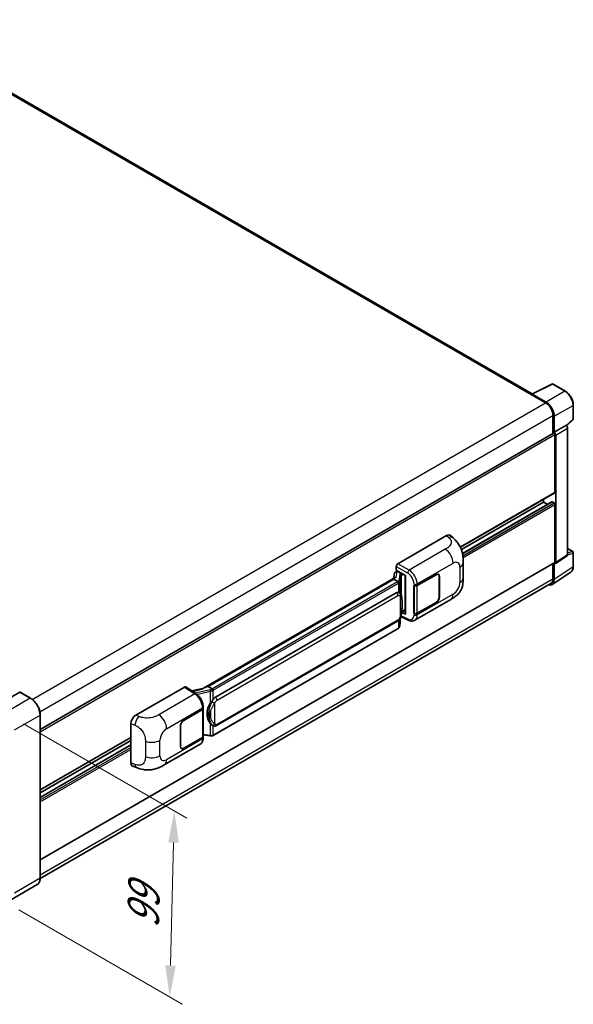
# Model space of a CAD drawing. Units: millimetres. Extents: x 0 to 11996, y 0 to 1546.
# Drawn here: x 881 to 1056, y 182 to 494 of the extents above; entities that cross this region are included whole.
import ezdxf

# ---------------------------------------------------------------- set-up
doc = ezdxf.new("R2010")
doc.units = ezdxf.units.MM
doc.header["$LTSCALE"] = 4
doc.layers.get('Defpoints').update_dxf_attribs({"lineweight": 25})
for name, color, linetype, lineweight in [('Dimension (ISO)', 7, 'Continuous', 18), ('Visible (ISO)', 7, 'Continuous', 35), ('Visible Narrow (ISO)', 7, 'Continuous', 25)]:
    doc.layers.add(name, color=color, linetype=linetype, lineweight=lineweight)
doc.styles.add('Note Text (TK)', font='txt')
doc.dimstyles.new('Default - Method 1b (TK)', dxfattribs={"dimscale": 4, "dimtxt": 2.5, "dimasz": 2.5, "dimexe": 1, "dimexo": 1.5, "dimgap": 1, "dimtad": 1, "dimtoh": 1, "dimrnd": 1e-08, "dimdsep": 46, "dimtxsty": 'Note Text (TK)', "dimcen": 0.09, "dimdle": 5, "dimclrd": 100, "dimclre": 100, "dimclrt": 7, "dimadec": 1, "dimazin": 1, "dimtfac": 1, "dimtmove": 0, "dimatfit": 3, "dimfxl": 1, "dimtolj": 1, "dimlwd": -1, "dimlwe": -1, "dimarcsym": 0})

# ---------------------------------------------------------------- blocks, each defined once
blk = doc.blocks.new('*D26')
at = {"layer": 'Defpoints', "color": 0}
for p in [(876.19, 274.49), (874.73, 215.55), (928.47, 184.53)]:
    blk.add_point(p, dxfattribs=at)
at = {"layer": 'Dimension (ISO)', "color": 100}
for p, q in [((882.1, 271.07), (933.87, 241.18)), ((929.68, 233.46), (928.72, 194.52)), ((880.65, 212.14), (932.42, 182.25))]:
    blk.add_line(p, q, dxfattribs=at)
for points in [[(928.01, 233.5), (931.35, 233.42), (929.93, 243.46)], [(927.05, 194.57), (930.39, 194.48), (928.47, 184.53)]]:
    blk.add_solid(points, dxfattribs=at)
at = {"layer": 'Dimension (ISO)', "color": 7, "insert": (919.96, 204.32), "char_height": 10, "attachment_point": 4, "rotation": 88.5861, "style": 'Note Text (TK)'}
blk.add_mtext('\\A1;{\\Q28.586;\\W0.828;\\H0.816x; \\fＭＳ Ｐゴシック|b0|i0;\\H10.0000;99}', dxfattribs=at)

msp = doc.modelspace()

# ---------------------------------------------------------------- linework, layer by layer
at = {"layer": 'Visible (ISO)'}
for p, q in [((1043.2871, 375.5266), (838.0347, 494.0291)), ((1043.1462, 375.4562), (1049.5459, 378.6524)), ((1053.8315, 376.3665), (1049.8902, 378.642)), ((1042.9359, 375.3604), (1047.5643, 372.6882)), ((1043.0645, 375.2864), (1043.0645, 375.2862)), ((1047.6944, 372.91), (1043.3215, 375.4347)), ((1056.3261, 367.643), (1056.3261, 372.0458)), ((1049.8785, 368.68), (1049.8785, 363.0133)), ((1050.2641, 363.4099), (1050.2641, 368.4591)), ((1050.2641, 363.4099), (1053.9864, 365.5589)), ((1053.9867, 365.5587), (1053.9864, 365.5589)), ((1054.1307, 365.4519), (1056.2095, 367.3761)), ((887.4257, 269.2211), (1050.0823, 363.131)), ((1050.2645, 363.4097), (1050.2641, 363.4099)), ((1050.5213, 344.4078), (1050.5213, 362.6676)), ((1050.7784, 322.1393), (1050.7784, 362.5195)), ((1054.5007, 324.5994), (1054.5007, 364.6685)), ((1020.5456, 326.9783), (1050.446, 344.2413)), ((1020.8559, 326.2412), (1046.9215, 341.2902)), ((1021.2055, 325.0027), (1049.5379, 341.3604)), ((1046.9215, 341.2902), (1046.9215, 342.2064)), ((1048.1689, 340.57), (1046.9215, 341.2902)), ((1050.2641, 340.9933), (1049.647, 341.3496)), ((1050.5213, 322.2881), (1050.5213, 340.548)), ((1000.7664, 321.7683), (1016.176, 330.6651)), ((1017.4164, 330.6874), (1018.2614, 329.9219)), ((1050.6404, 321.8142), (1054.3626, 324.2743)), ((1054.5007, 326.5452), (1056.1443, 325.5962)), ((1056.3261, 320.8786), (1056.3261, 325.2813)), ((887.4257, 228.0019), (1050.446, 322.1217)), ((1021.4471, 317.2758), (1021.4471, 322.1894)), ((1049.8785, 321.794), (1049.8785, 317.018)), ((1050.2641, 316.7935), (1050.2641, 321.8428)), ((1050.2641, 321.8428), (1050.2645, 321.8426)), ((999.6492, 318.7581), (999.3481, 317.0701)), ((1000.0844, 319.2155), (1000.4726, 319.3051)), ((1000.2524, 319.6902), (1000.2524, 320.8782)), ((1000.2524, 319.6902), (1003.1796, 318.0002)), ((1000.4268, 319.2946), (1000.6822, 319.442)), ((1000.7718, 319.2478), (1001.8003, 318.654)), ((1003.0731, 318.0616), (1003.0731, 305.8993)), ((1006.8695, 314.9002), (1012.8518, 318.3541)), ((1006.8992, 314.858), (1012.8518, 318.2947)), ((1013.5427, 318.3631), (1013.3156, 318.4943)), ((1049.5739, 315.1681), (1055.5418, 319.1123)), ((1049.2006, 315.5198), (887.4242, 222.1181)), ((999.9028, 317.3903), (939.1334, 282.305)), ((999.4862, 316.8725), (940.5932, 282.8706)), ((999.4862, 316.8725), (999.4789, 316.9062)), ((1000.7629, 316.1354), (999.4862, 316.8725)), ((1003.1796, 318.0002), (1003.1796, 305.7581)), ((1005.8407, 314.9001), (1005.8593, 314.8901)), ((1005.8407, 305.9928), (1005.8407, 314.9001)), ((1013.8289, 317.7306), (1013.8289, 311.1986)), ((1013.8803, 317.7603), (1013.8803, 311.2283)), ((942.9459, 279.4933), (1000.219, 312.5599)), ((1001.0791, 312.5874), (1001.0654, 312.5954)), ((1005.8707, 314.858), (1005.895, 314.872)), ((1005.8707, 306.0695), (1005.8707, 314.858)), ((1006.0954, 303.859), (1017.5037, 310.4456)), ((1012.8518, 309.4469), (1006.8695, 305.993)), ((1012.8518, 309.5062), (1006.8992, 306.0695)), ((1003.1796, 305.7581), (1001.9607, 306.3669)), ((1001.9717, 306.454), (1001.9867, 306.4678)), ((1001.9795, 306.4612), (1003.0731, 307.0926)), ((1005.9247, 306.0413), (1005.8407, 305.9928)), ((1005.8593, 305.9828), (1005.8407, 305.9928)), ((943.3095, 270.5204), (1000.5826, 303.587)), ((1001.3337, 302.0302), (1001.6009, 304.945)), ((1001.6535, 305.0742), (1003.9757, 303.9144)), ((1000.8365, 301.1992), (942.1778, 267.3326)), ((880.9442, 281.0922), (872.8446, 276.4159)), ((884.3778, 279.1713), (881.0351, 281.1012)), ((917.7322, 273.8285), (933.1419, 282.7253)), ((933.5178, 282.7537), (936.8375, 280.5597)), ((939.2201, 282.3552), (935.4188, 281.4972)), ((940.513, 282.8622), (940.5932, 282.8706)), ((940.5932, 282.8706), (941.8699, 282.1335)), ((932.8844, 272.1849), (938.8667, 275.6388)), ((932.8844, 272.1255), (938.837, 275.5622)), ((939.05, 275.8169), (939.05, 267.0707)), ((939.0797, 275.9357), (939.0797, 276.3929)), ((887.4257, 222.2302), (887.4257, 273.8921)), ((916.171, 258.6648), (916.171, 271.1565)), ((931.8559, 263.8715), (931.8559, 270.4035)), ((931.9073, 263.9012), (931.9073, 270.4332)), ((942.0858, 270.5289), (942.0721, 270.5368)), ((887.4257, 250.1215), (916.171, 266.7176)), ((887.4257, 249.2053), (916.171, 265.8014)), ((938.837, 266.7738), (932.8844, 263.3371)), ((938.8667, 266.7315), (932.8844, 263.2777)), ((939.05, 267.5712), (941.2485, 267.2525)), ((939.0797, 266.5712), (939.0797, 267.0284)), ((887.4257, 247.7649), (916.171, 264.361)), ((926.7263, 258.0352), (938.1346, 264.6218)), ((932.1935, 263.2686), (931.9664, 263.3997)), ((916.7394, 257.6252), (917.9468, 257.1958)), ((886.4687, 220.1584), (878.3691, 215.4821))]:
    msp.add_line(p, q, dxfattribs=at)
for centre, start, end in [((1049.7084, 378.3271), 60, 116.538708), ((1055.9625, 367.643), 312.789481, 0), ((1055.9625, 325.2813), 0, 60)]:
    msp.add_arc(centre, 0.3636, start, end, dxfattribs=at)
for centre, major_axis, ratio, start_param, end_param in [((1042.9359, 374.4697), (0.5455, 0.9448), 0.57735027, 0.53865784, 0.78539816), ((1043.3218, 375.1374), (-0.182, 0.3153), 0.5766475, 5.49839613, 7.06797448), ((1047.5643, 370.0161), (1.6364, -2.8343), 0.57735027, 0.78539816, 2.35619449), ((1047.6913, 369.9409), (1.8182, -3.1492), 0.5780539, 0.78600715, 2.3555855), ((1053.9861, 364.9649), (-0.3636, 0.6298), 0.5780539, 3.9275998, 5.49717816), ((1050.2641, 362.816), (-0.1818, 0.3149), 0.57735027, 3.92699082, 6.28318531), ((1050.2638, 362.8159), (0.3636, -0.6298), 0.5780539, 0.78600715, 2.3555855), ((1050.2641, 344.5562), (0.1818, -0.3149), 0.57735027, 0, 0.78539816), ((1049.647, 341.1715), (-0.1091, 0.189), 0.57735027, 5.49778714, 6.28318531), ((1050.2641, 340.6964), (-0.1818, 0.3149), 0.57735027, 3.92699082, 5.49778714), ((1016.1656, 328.8766), (1.1344, 1.8972), 0.57333637, 6.16912861, 7.08294563), ((1053.9861, 324.8972), (0.3641, -0.6306), 0.5766475, 0.03486413, 0.78478918), ((1000.767, 321.1745), (-0.3636, -0.6298), 0.5780539, 3.9275998, 5.49717816), ((1050.2638, 322.4371), (0.3641, -0.6306), 0.5766475, 5.49839613, 7.06797448), ((1050.2641, 322.4366), (0.1818, -0.3149), 0.57735027, 0, 0.78539816), ((1000.4246, 318.9633), (-0.7175, -0.5179), 0.60953579, 5.67908615, 5.72119938), ((1000.3473, 318.5298), (-0.5509, 0.5238), 0.8492429, 5.1814121, 6.75220843), ((1000.6963, 318.6104), (-0.2683, 0.6809), 0.65380937, 5.5951678, 6.18580465), ((1001.7626, 318.3353), (0.1341, -0.3405), 0.65380937, 0.88277882, 2.45357514), ((1012.8518, 317.1665), (0.7273, 1.2597), 0.57735027, 5.49778714, 7.06858347), ((1012.8518, 317.1665), (0.6909, 1.1967), 0.57735027, 5.49778714, 7.06858347), ((1003.0544, 317.5303), (-3.5769, -0.617), 0.21633748, 5.59704541, 6.29236196), ((1006.3553, 315.1972), (0.7273, 0), 0.57735027, 3.9618974, 5.49778714), ((1047.6913, 318.2826), (1.8204, -3.153), 0.5766475, 5.75645056, 7.06797448), ((1047.5643, 318.3541), (1.6364, -2.8343), 0.57735027, 0, 0.78539816), ((1000.219, 308.0915), (0.5565, 4.5997), 0.40142867, 6.20843387, 6.57591032), ((1006.385, 315.1549), (-0.7273, 0), 0.57735027, 0.78539816, 2.35619449), ((1012.8518, 310.6345), (0.7273, 1.2597), 0.57735027, 3.92699082, 5.49778714), ((1012.8518, 310.6345), (-0.6909, -1.1967), 0.57735027, 0.78539816, 2.35619449), ((1001.7626, 306.7559), (0.2166, -0.2942), 0.48800029, 0.05438476, 0.7310134), ((1003.4367, 305.9066), (0.3636, 0.0106), 0.55686057, 3.12531633, 3.9107145), ((1006.3553, 306.2899), (-0.7273, 0), 0.57735027, 0.82030475, 2.35619449), ((1006.385, 306.3664), (0.7273, 0), 0.57735027, 3.92699082, 5.49778714), ((880.9442, 280.9437), (0.0909, 0.1575), 0.57735027, 0, 0.78539816), ((933.1412, 282.1308), (0.3641, 0.6306), 0.5766475, 6.24832118, 7.06797448), ((937.4364, 279.6457), (3.4997, 3.1094), 0.24152145, 0.32505614, 1.02037269), ((943.8825, 274.4841), (0.3329, 4.4628), 0.80430597, 0.8807959, 2.44577737), ((942.9459, 275.0248), (0.5565, 4.5997), 0.40142867, 0.29272501, 0.66020146), ((938.3227, 275.8592), (0.7273, 0), 0.57735027, 5.49778714, 6.15636264), ((938.3524, 275.9357), (0.7273, 0), 0.57735027, 5.49778714, 6.28318531), ((917.7426, 272.0521), (-1.1277, -1.8841), 0.58101844, 3.94848943, 5.51262657), ((932.8844, 270.9973), (-0.7273, -1.2597), 0.57735027, 3.92699082, 5.49778714), ((932.8844, 270.9973), (0.6909, 1.1967), 0.57735027, 0.78539816, 2.35619449), ((938.3227, 267.0707), (0.7273, 0), 0.57735027, 5.49778714, 6.28318531), ((938.3524, 267.0284), (0.7273, 0), 0.57735027, 5.49778714, 6.56987888), ((932.8844, 264.4653), (-0.7273, -1.2597), 0.57735027, 5.49778714, 7.06858347), ((932.8844, 264.4653), (-0.6909, -1.1967), 0.57735027, 5.49778714, 7.06858347), ((917.7426, 259.5841), (-1.1344, -1.8972), 0.57333637, 5.51880849, 6.397242)]:
    msp.add_ellipse(centre, major_axis=major_axis, ratio=ratio, start_param=start_param, end_param=end_param, dxfattribs=at)
for points, knots in [([(1056.3261, 372.0458), (1056.3261, 372.2021), (1056.3155, 372.3627), (1056.274, 372.6892), (1056.2432, 372.8551), (1056.1623, 373.1891), (1056.1124, 373.3571), (1055.9947, 373.6919), (1055.9269, 373.8587), (1055.7752, 374.1874), (1055.6913, 374.3493), (1055.5091, 374.6649), (1055.4108, 374.8186), (1055.202, 375.1143), (1055.0914, 375.2564), (1054.8603, 375.5257), (1054.7398, 375.653), (1054.491, 375.89), (1054.3627, 375.9997), (1054.1007, 376.1988), (1053.967, 376.2883), (1053.8315, 376.3665)], [-0.78478918, -0.78478918, -0.78478918, -0.78478918, -0.62783134, -0.62783134, -0.47087351, -0.47087351, -0.31391567, -0.31391567, -0.15695784, -0.15695784, 0, 0, 0.15695784, 0.15695784, 0.31391567, 0.31391567, 0.47087351, 0.47087351, 0.62783134, 0.62783134, 0.78478918, 0.78478918, 0.78478918, 0.78478918]), ([(1018.2614, 329.9219), (1018.4972, 329.7082), (1018.7895, 329.4469), (1019.3051, 328.8932), (1019.5421, 328.6018), (1020.0622, 327.8761), (1020.3442, 327.412), (1020.6968, 326.655), (1020.8004, 326.4016), (1021.0065, 325.813), (1021.1016, 325.4718), (1021.2619, 324.7553), (1021.3222, 324.3761), (1021.4361, 323.3811), (1021.4471, 322.7368), (1021.4471, 322.1894)], [0, 0, 0, 0, 0.18362486, 0.18362486, 0.36333296, 0.36333296, 0.60386192, 0.60386192, 0.71569796, 0.71569796, 0.86115341, 0.86115341, 1.02941414, 1.02941414, 1.30785701, 1.30785701, 1.30785701, 1.30785701]), ([(1055.5418, 319.1123), (1055.6469, 319.1818), (1055.7431, 319.2651), (1055.9133, 319.4539), (1055.9875, 319.5594), (1056.1132, 319.7873), (1056.1649, 319.9096), (1056.2465, 320.1673), (1056.2766, 320.3026), (1056.3164, 320.5836), (1056.3261, 320.7292), (1056.3261, 320.8786)], [0.03486413, 0.03486413, 0.03486413, 0.03486413, 0.184849139, 0.184849139, 0.334834148, 0.334834148, 0.484819157, 0.484819157, 0.634804167, 0.634804167, 0.784789176, 0.784789176, 0.784789176, 0.784789176]), ([(1001.0122, 315.6815), (1001.0123, 315.6822), (1001.0124, 315.6829), (1001.0164, 315.7237), (1001.0137, 315.7666), (1000.9949, 315.8551), (1000.9784, 315.8999), (1000.9335, 315.9837), (1000.9057, 316.0219), (1000.8422, 316.0867), (1000.8073, 316.1127), (1000.771, 316.1311)], [-0.0778087689, -0.0778087689, -0.0778087689, -0.0778087689, -0.0774791395, -0.0774791395, -0.0585788033, -0.0585788033, -0.0389062325, -0.0389062325, -0.0193765361, -0.0193765361, 0, 0, 0, 0]), ([(1021.4471, 317.2758), (1021.4471, 316.7468), (1021.4378, 316.1576), (1021.3276, 315.247), (1021.2689, 314.9019), (1021.1327, 314.3584), (1021.075, 314.1628), (1020.9319, 313.7668), (1020.8444, 313.5638), (1020.6128, 313.1221), (1020.4567, 312.8835), (1020.1382, 312.4749), (1019.9751, 312.2954), (1019.5509, 311.8732), (1019.2854, 311.6475), (1018.5334, 311.0622), (1017.9985, 310.7313), (1017.5037, 310.4456)], [0, 0, 0, 0, 0.26907114, 0.26907114, 0.43224894, 0.43224894, 0.52213259, 0.52213259, 0.61371232, 0.61371232, 0.72841245, 0.72841245, 0.83295305, 0.83295305, 0.995563, 0.995563, 1.28301074, 1.28301074, 1.28301074, 1.28301074]), ([(1001.4409, 312.2972), (1001.4217, 312.3175), (1001.4017, 312.3378), (1001.3599, 312.3782), (1001.3381, 312.3982), (1001.2925, 312.4379), (1001.2686, 312.4575), (1001.2187, 312.4961), (1001.1926, 312.5151), (1001.1379, 312.5521), (1001.1092, 312.5701), (1001.0791, 312.5874)], [-0.1703054541, -0.1703054541, -0.1703054541, -0.1703054541, -0.1584465752, -0.1584465752, -0.1465876964, -0.1465876964, -0.1347288175, -0.1347288175, -0.1228699387, -0.1228699387, -0.1110110598, -0.1110110598, -0.1110110598, -0.1110110598]), ([(1002.0615, 309.9803), (1002.0592, 310.1342), (1002.0554, 310.2856), (1002.0404, 310.5866), (1002.0293, 310.7361), (1001.9933, 311.0364), (1001.9685, 311.1872), (1001.8928, 311.4957), (1001.8421, 311.6535), (1001.6902, 311.9753), (1001.588, 312.1413), (1001.4409, 312.2972)], [-0.42564821, -0.42564821, -0.42564821, -0.42564821, -0.340518568, -0.340518568, -0.255388926, -0.255388926, -0.170259284, -0.170259284, -0.085129642, -0.085129642, 0, 0, 0, 0]), ([(1002.0615, 308.0752), (1002.0632, 308.2144), (1002.0645, 308.3517), (1002.0664, 308.6216), (1002.0671, 308.7542), (1002.0677, 309.0143), (1002.0677, 309.1417), (1002.0671, 309.3912), (1002.0664, 309.5132), (1002.0645, 309.7513), (1002.0631, 309.8675), (1002.0615, 309.9803)], [-0.318622721, -0.318622721, -0.318622721, -0.318622721, -0.254898176, -0.254898176, -0.191173632, -0.191173632, -0.127449088, -0.127449088, -0.063724544, -0.063724544, 0, 0, 0, 0]), ([(1001.5747, 304.8855), (1001.6817, 305.1226), (1001.7553, 305.3547), (1001.8711, 305.8089), (1001.9122, 306.03), (1001.9756, 306.4628), (1001.9978, 306.675), (1002.0306, 307.0911), (1002.0412, 307.2949), (1002.0555, 307.6929), (1002.0593, 307.8869), (1002.0615, 308.0752)], [-0.425024641, -0.425024641, -0.425024641, -0.425024641, -0.340019712, -0.340019712, -0.255014784, -0.255014784, -0.170009856, -0.170009856, -0.085004928, -0.085004928, 0, 0, 0, 0]), ([(1000.5826, 303.587), (1000.708, 303.6594), (1000.8125, 303.7471), (1000.9875, 303.9211), (1001.0602, 304.0096), (1001.1914, 304.1864), (1001.2489, 304.274), (1001.3539, 304.4475), (1001.4018, 304.5339), (1001.491, 304.7061), (1001.5322, 304.7918), (1001.572, 304.8796), (1001.5734, 304.8826), (1001.5747, 304.8855)], [-0.170496085, -0.170496085, -0.170496085, -0.170496085, -0.1375677, -0.1375677, -0.103468483, -0.103468483, -0.069369266, -0.069369266, -0.035270049, -0.035270049, -0.001170832, -0.001170832, 0, 0, 0, 0]), ([(1006.0954, 303.859), (1005.9673, 303.7851), (1005.83, 303.7275), (1005.547, 303.6471), (1005.4014, 303.6241), (1005.1096, 303.6095), (1004.9634, 303.6179), (1004.6741, 303.6612), (1004.5311, 303.6962), (1004.2497, 303.7889), (1004.1113, 303.8467), (1003.9757, 303.9144)], [0.785398163, 0.785398163, 0.785398163, 0.785398163, 0.935496479, 0.935496479, 1.085594795, 1.085594795, 1.23569311, 1.23569311, 1.385791426, 1.385791426, 1.535889742, 1.535889742, 1.535889742, 1.535889742]), ([(1000.8365, 301.1992), (1000.8455, 301.2044), (1000.8543, 301.2097), (1000.872, 301.2204), (1000.8807, 301.2258), (1000.898, 301.2369), (1000.9066, 301.2426), (1000.9236, 301.254), (1000.9321, 301.2599), (1000.9488, 301.2717), (1000.9571, 301.2778), (1000.9653, 301.2839)], [1.570796327, 1.570796327, 1.570796327, 1.570796327, 1.596526194, 1.596526194, 1.622256061, 1.622256061, 1.647985928, 1.647985928, 1.673715795, 1.673715795, 1.699445662, 1.699445662, 1.699445662, 1.699445662]), ([(1001.0122, 301.43), (1001.0123, 301.4294), (1001.0124, 301.4288), (1001.0164, 301.3942), (1001.0137, 301.3637), (1000.9963, 301.3156), (1000.983, 301.2972), (1000.9653, 301.2839)], [-0.0003297628, -0.0003297628, -0.0003297628, -0.0003297628, 0, 0, 0.0189079865, 0.0189079865, 0.0357441925, 0.0357441925, 0.0357441925, 0.0357441925]), ([(1000.9791, 301.2962), (1001.0179, 301.3372), (1001.0542, 301.3801), (1001.1215, 301.4692), (1001.1523, 301.5156), (1001.2078, 301.6113), (1001.2325, 301.6608), (1001.2746, 301.7625), (1001.2921, 301.8147), (1001.3192, 301.9211), (1001.3286, 301.9754), (1001.3337, 302.0302)], [-1.489339836, -1.489339836, -1.489339836, -1.489339836, -1.362514136, -1.362514136, -1.235688435, -1.235688435, -1.108862734, -1.108862734, -0.982037034, -0.982037034, -0.855211333, -0.855211333, -0.855211333, -0.855211333]), ([(942.1418, 281.6927), (942.1417, 281.6933), (942.1416, 281.6939), (942.1361, 281.7292), (942.1254, 281.7674), (942.0939, 281.8485), (942.0729, 281.8908), (942.0236, 281.9721), (941.9959, 282.0103), (941.9372, 282.0779), (941.9069, 282.1066), (941.8772, 282.1287)], [-0.0003297628, -0.0003297628, -0.0003297628, -0.0003297628, 0, 0, 0.0189079865, 0.0189079865, 0.0385885202, 0.0385885202, 0.0581261217, 0.0581261217, 0.0775105008, 0.0775105008, 0.0775105008, 0.0775105008]), ([(887.4257, 273.8921), (887.4257, 274.2662), (887.3746, 274.6659), (887.1772, 275.4813), (887.0309, 275.8968), (886.6575, 276.7058), (886.4305, 277.0992), (885.9165, 277.827), (885.6298, 278.1615), (885.0223, 278.7401), (884.7017, 278.9842), (884.3778, 279.1713)], [1.57079633, 1.57079633, 1.57079633, 1.57079633, 1.88495559, 1.88495559, 2.19911486, 2.19911486, 2.51327412, 2.51327412, 2.82743339, 2.82743339, 3.14159265, 3.14159265, 3.14159265, 3.14159265]), ([(939.0797, 276.3929), (939.0797, 276.6983), (939.0407, 277.0134), (938.8965, 277.6469), (938.7909, 277.9652), (938.5232, 278.5852), (938.3609, 278.8867), (937.9909, 279.4518), (937.7833, 279.7153), (937.334, 280.1849), (937.0924, 280.3912), (936.8375, 280.5597)], [0, 0, 0, 0, 0.30717795, 0.30717795, 0.6143559, 0.6143559, 0.92153385, 0.92153385, 1.22871179, 1.22871179, 1.53588974, 1.53588974, 1.53588974, 1.53588974]), ([(941.326, 277.5314), (941.4553, 277.6978), (941.5935, 277.8811), (941.9106, 278.3094), (942.0912, 278.5571), (942.2531, 278.795)], [0.251927497, 0.251927497, 0.251927497, 0.251927497, 0.346143771, 0.346143771, 0.465492697, 0.465492697, 0.465492697, 0.465492697]), ([(942.0722, 270.5368), (941.9618, 270.6006), (941.8469, 270.6895), (941.5935, 270.9224), (941.4553, 271.0745), (941.326, 271.2304)], [1.13986773, 1.13986773, 1.13986773, 1.13986773, 1.216302642, 1.216302642, 1.310518917, 1.310518917, 1.310518917, 1.310518917]), ([(942.0858, 270.5289), (942.1421, 270.4964), (942.2034, 270.4661), (942.3381, 270.4138), (942.4115, 270.3918), (942.5713, 270.3618), (942.6584, 270.3539), (942.8422, 270.3603), (942.9386, 270.3748), (943.1304, 270.4303), (943.225, 270.4716), (943.3095, 270.5204)], [-0.11101106, -0.11101106, -0.11101106, -0.11101106, -0.088808848, -0.088808848, -0.066606636, -0.066606636, -0.044404424, -0.044404424, -0.022202212, -0.022202212, 0, 0, 0, 0]), ([(938.1346, 264.6218), (938.2673, 264.6984), (938.3887, 264.7939), (938.6003, 265.0114), (938.6907, 265.1332), (938.8405, 265.3923), (938.9002, 265.5296), (938.993, 265.8138), (939.0261, 265.9607), (939.0695, 266.2613), (939.0797, 266.415), (939.0797, 266.5712)], [-0.785398163, -0.785398163, -0.785398163, -0.785398163, -0.628318531, -0.628318531, -0.471238898, -0.471238898, -0.314159265, -0.314159265, -0.157079633, -0.157079633, 0, 0, 0, 0]), ([(941.2485, 267.2525), (941.3015, 267.2448), (941.3544, 267.2385), (941.4595, 267.2289), (941.5117, 267.2255), (941.6147, 267.2219), (941.6656, 267.2216), (941.7655, 267.2241), (941.8147, 267.227), (941.9109, 267.2362), (941.958, 267.2425), (942.0041, 267.2507)], [0.855211333, 0.855211333, 0.855211333, 0.855211333, 0.984372553, 0.984372553, 1.113533773, 1.113533773, 1.242694993, 1.242694993, 1.371856212, 1.371856212, 1.501017432, 1.501017432, 1.501017432, 1.501017432]), ([(942.1418, 267.4411), (942.1417, 267.4404), (942.1416, 267.4397), (942.1361, 267.3997), (942.1254, 267.3646), (942.0939, 267.3052), (942.0729, 267.282), (942.0344, 267.259), (942.0196, 267.2534), (942.0041, 267.2507)], [-0.0778087689, -0.0778087689, -0.0778087689, -0.0778087689, -0.0774791395, -0.0774791395, -0.0585788033, -0.0585788033, -0.0389062325, -0.0389062325, -0.0279382932, -0.0279382932, -0.0279382932, -0.0279382932]), ([(942.0336, 267.2597), (942.0435, 267.264), (942.0534, 267.2685), (942.073, 267.2777), (942.0828, 267.2823), (942.1022, 267.2919), (942.1118, 267.2967), (942.1309, 267.3066), (942.1404, 267.3117), (942.1592, 267.322), (942.1685, 267.3272), (942.1778, 267.3326)], [1.437762728, 1.437762728, 1.437762728, 1.437762728, 1.464369448, 1.464369448, 1.490976168, 1.490976168, 1.517582887, 1.517582887, 1.544189607, 1.544189607, 1.570796327, 1.570796327, 1.570796327, 1.570796327]), ([(926.7263, 258.0352), (926.3019, 257.7902), (925.8017, 257.5148), (924.8489, 257.0881), (924.3802, 256.9088), (923.4806, 256.652), (923.0519, 256.5622), (922.2019, 256.4624), (921.7748, 256.4495), (920.9439, 256.4821), (920.5327, 256.5272), (919.3743, 256.7188), (918.615, 256.9581), (917.9468, 257.1958)], [0, 0, 0, 0, 0.24648635, 0.24648635, 0.47055558, 0.47055558, 0.64899431, 0.64899431, 0.82358511, 0.82358511, 1.00416753, 1.00416753, 1.34397561, 1.34397561, 1.34397561, 1.34397561]), ([(886.4687, 220.1584), (886.5925, 220.2298), (886.7064, 220.3182), (886.9105, 220.5247), (887.0007, 220.6429), (887.1554, 220.9041), (887.22, 221.0472), (887.3231, 221.3542), (887.3617, 221.518), (887.413, 221.8625), (887.4257, 222.0432), (887.4257, 222.2302)], [0.785398163, 0.785398163, 0.785398163, 0.785398163, 0.942477796, 0.942477796, 1.099557429, 1.099557429, 1.256637061, 1.256637061, 1.413716694, 1.413716694, 1.570796327, 1.570796327, 1.570796327, 1.570796327])]:
    msp.add_open_spline(points, degree=3, knots=knots, dxfattribs=at)
for points in [[(1000.771, 316.1311), (1000.768, 316.1325), (1000.7653, 316.134), (1000.7629, 316.1354)], [(1000.9118, 312.6616), (1000.97, 312.6433), (1001.021, 312.6209), (1001.0655, 312.5952)], [(941.8699, 282.1335), (941.8723, 282.1321), (941.8748, 282.1305), (941.8772, 282.1287)]]:
    msp.add_open_spline(points, degree=3, dxfattribs=at)
at = {"layer": 'Visible Narrow (ISO)'}
for p, q in [((837.4893, 493.9751), (1042.9359, 375.3604)), ((1043.3215, 375.4347), (1049.7174, 378.629)), ((1049.7174, 378.629), (1053.6587, 376.3535)), ((1053.6587, 376.3535), (1047.6944, 372.91)), ((884.9326, 278.7928), (1047.5643, 372.6882)), ((1050.2641, 368.4591), (1056.2284, 371.9026)), ((1056.2284, 371.9026), (1056.2284, 367.4998)), ((887.329, 274.832), (1049.8785, 368.68)), ((1053.9867, 365.5587), (1050.2645, 363.4097)), ((1056.2284, 367.4998), (1054.0706, 365.5024)), ((887.4257, 268.5043), (1050.5213, 362.6676)), ((1050.7784, 362.5195), (1054.5007, 364.6685)), ((1020.4988, 327.0743), (1050.5213, 344.4078)), ((1021.219, 324.9367), (1049.647, 341.3496)), ((1021.329, 324.2876), (1050.2641, 340.9933)), ((1021.3924, 323.7304), (1050.5213, 340.548)), ((1016.176, 330.6651), (1016.8503, 330.0543)), ((1015.7752, 326.3319), (1004.3186, 319.7174)), ((1054.5007, 324.5994), (1050.7784, 322.1393)), ((1054.5007, 326.4866), (1056.0263, 325.6058)), ((1056.0263, 325.6058), (1054.5007, 325.1289)), ((1054.5007, 324.5981), (1056.2284, 325.1381)), ((1056.2284, 325.1381), (1056.2284, 320.7354)), ((887.4257, 228.1249), (1050.5213, 322.2881)), ((1004.3186, 319.7174), (1000.7664, 321.7683)), ((1006.8695, 315.3575), (1018.2568, 321.9319)), ((1000.2024, 317.5432), (1000.495, 319.1839)), ((1000.2524, 320.8782), (1003.8047, 318.8273)), ((1000.495, 319.1839), (1000.7718, 319.2478)), ((1000.7718, 319.2478), (1000.8952, 319.319)), ((1001.4138, 318.4118), (1001.0454, 316.3464)), ((1001.3343, 316.0047), (1001.7027, 318.0701)), ((1001.7027, 318.0701), (1001.7027, 311.9381)), ((1001.8003, 318.654), (1001.7307, 318.6379)), ((1001.9238, 318.7252), (1001.8003, 318.654)), ((1001.9139, 318.1624), (1002.0197, 318.1868)), ((1001.9139, 311.4066), (1001.9139, 318.1624)), ((1002.0197, 318.1868), (1002.438, 318.4283)), ((1012.8003, 318.3244), (1012.8518, 318.2947)), ((1020.382, 320.7049), (1020.382, 315.7913)), ((1056.2284, 320.7354), (1050.2641, 316.7935)), ((887.4257, 223.2259), (1049.8785, 317.018)), ((940.513, 282.8622), (999.4789, 316.9062)), ((1000.6547, 316.0626), (941.996, 282.196)), ((942.2531, 281.7506), (1000.9118, 315.6173)), ((1000.9118, 315.6173), (1000.9118, 312.6616)), ((1001.3343, 312.4013), (1001.3343, 316.0047)), ((1005.8593, 315.3473), (1005.8593, 314.8901)), ((1006.8695, 314.9002), (1006.8695, 315.3575)), ((1013.8274, 317.7908), (1013.8803, 317.7603)), ((1018.2568, 312.1102), (1006.8695, 305.5358)), ((1006.8992, 306.0695), (1006.8992, 314.858)), ((943.4602, 278.6026), (1000.7332, 311.6692)), ((1001.4261, 311.5013), (1001.4261, 304.8878)), ((1002.0598, 308.0545), (1002.0598, 309.9404)), ((1012.8003, 309.4765), (1012.8518, 309.4469)), ((1013.8803, 311.2283), (1013.8289, 311.258)), ((1002.0197, 306.6074), (1001.9857, 306.576)), ((1003.0731, 307.2156), (1002.0197, 306.6074)), ((1005.8593, 305.9828), (1005.8593, 305.5256)), ((1006.8695, 305.5358), (1006.8695, 305.993)), ((1000.7332, 303.9199), (943.4602, 270.8533)), ((1000.9118, 303.846), (1000.9118, 301.3657)), ((1001.5996, 304.9419), (1001.3343, 302.0487)), ((1001.3343, 302.0487), (1001.3343, 304.416)), ((1003.8047, 304.258), (1001.7309, 305.2937)), ((1000.9118, 301.3657), (942.2531, 267.4991)), ((880.9442, 281.0922), (884.2869, 279.1623)), ((933.1419, 282.7253), (936.4544, 280.536)), ((935.6769, 281.3267), (938.6268, 281.9925)), ((941.2268, 281.8101), (936.5445, 280.7533)), ((937.0644, 280.3971), (941.326, 281.3589)), ((941.326, 281.3589), (941.326, 277.5314)), ((942.2531, 278.795), (942.2531, 281.7506)), ((884.2869, 279.1623), (876.1873, 274.486)), ((936.4544, 280.536), (924.9978, 273.9215)), ((942.7673, 271.0212), (942.7673, 277.6347)), ((927.4794, 269.5215), (938.8667, 276.096)), ((938.837, 275.5622), (938.837, 266.7738)), ((938.8667, 276.096), (938.8667, 275.6388)), ((941.3768, 274.905), (941.3768, 273.0191)), ((879.2729, 269.1416), (887.3725, 273.8179)), ((887.3725, 273.8179), (887.3725, 222.1559)), ((918.7318, 273.4055), (917.7322, 273.8285)), ((932.8844, 272.1255), (932.8342, 272.1545)), ((916.171, 271.1565), (917.4579, 270.6119)), ((931.8571, 270.4621), (931.9073, 270.4332)), ((941.326, 271.2304), (941.326, 267.4029)), ((942.2531, 267.4991), (942.2531, 270.447)), ((887.4257, 250.2445), (916.171, 266.8406)), ((920.7494, 265.5845), (920.7494, 260.6709)), ((925.3541, 260.9269), (925.3541, 265.8405)), ((938.8667, 266.2743), (927.4794, 259.6999)), ((938.8667, 266.7315), (938.8667, 266.2743)), ((941.326, 267.4029), (939.05, 267.7328)), ((887.4257, 247.6911), (916.171, 264.2872)), ((887.4257, 246.9785), (916.171, 263.5746)), ((887.4257, 246.3847), (916.171, 262.9808)), ((931.9073, 263.9012), (931.8559, 263.9309)), ((932.8844, 263.2777), (932.8316, 263.3082)), ((917.4579, 258.2071), (916.171, 258.6648)), ((887.3725, 222.1559), (879.2729, 217.4796))]:
    msp.add_line(p, q, dxfattribs=at)
for centre, major_axis, ratio, start_param, end_param in [((1049.7084, 378.3271), (-0.1625, 0.3253), 0.5766475, 5.53326026, 6.28318531), ((1049.7084, 378.3271), (0.1818, 0.3149), 0.57735027, 0, 0.75049158), ((1053.6497, 376.0516), (0.1818, 0.3149), 0.57735027, 0, 0.75049158), ((1053.6469, 373.3794), (1.8182, -3.1492), 0.58194065, 0.78600715, 2.3555855), ((1055.9625, 372.0458), (0.3636, 0), 0.57735027, 5.53269373, 6.28318531), ((1055.9625, 367.643), (0.247, -0.2669), 0.43528024, 0, 0.66685618), ((1055.9625, 367.643), (0.3636, 0), 0.57735027, 5.53269373, 6.28318531), ((1016.7964, 328.305), (1.4649, 1.6169), 0.65672952, 0, 0.91381702), ((1015.6855, 323.4164), (-1.8182, 3.1492), 0.57735027, 3.92699082, 5.46288056), ((1055.9625, 325.2813), (0.1818, 0.3149), 0.57735027, 0, 0.53459435), ((1055.9625, 325.2813), (0.1085, -0.3471), 0.72169311, 0.93474524, 2.49688001), ((1055.9625, 325.2813), (0.3636, 0), 0.57735027, 5.53269373, 6.28318531), ((1018.2568, 319.4779), (1.5028, 2.6029), 0.57735027, 5.49778714, 7.06858347), ((1017.8107, 322.1894), (3.6364, 0), 0.57735027, 5.49778714, 6.28318531), ((1002.5021, 318.1925), (1.0874, -0.2236), 0.39024564, 2.43627197, 3.15185696), ((1001.3399, 318.0847), (0.358, -0.0639), 0.92189307, 0.1475388, 1.52868309), ((1002.4282, 317.8655), (-0.7247, 0.2078), 0.2955286, 5.58231733, 6.29790232), ((1001.6568, 318.3108), (0.0818, -0.3543), 0.71890164, 0.98015947, 2.5509558), ((1004.3007, 319.1343), (0.3636, 0.6298), 0.53637355, 0.78600715, 2.3555855), ((1003.7304, 316.4934), (1.5332, -2.4733), 0.59713441, 0.76668294, 2.30257268), ((1004.2264, 316.8005), (-1.8964, 3.1036), 0.59324129, 3.91222392, 5.44811366), ((1053.6469, 322.2187), (1.8389, -3.1413), 0.57677384, 0.03138662, 0.78131167), ((1055.9625, 320.8786), (0.3636, 0), 0.57735027, 5.53269373, 6.28318531), ((999.8833, 316.508), (-1.0909, 0), 0.57735027, 2.35619449, 2.5086304), ((1000.6547, 315.7657), (0.1818, -0.3149), 0.57735027, 0.78539816, 2.35619449), ((999.9572, 316.5656), (1.0874, -0.2236), 0.39024564, 5.63445405, 6.29344962), ((999.8833, 316.2111), (1.4545, 0), 0.57735027, 5.49778714, 5.60089302), ((999.8833, 316.2386), (-1.4509, 0.2345), 0.43824712, 2.52999888, 3.14247799), ((1000.9715, 316.0193), (0.358, -0.0639), 0.92189307, 0.1475388, 1.52868309), ((1006.3553, 315.6544), (0.7273, 0), 0.57735027, 3.9618974, 5.49778714), ((1018.2568, 314.5642), (-1.5028, -2.6029), 0.57735027, 0.78539816, 2.35619449), ((1017.8107, 317.2758), (3.6364, 0), 0.57735027, 5.49778714, 6.28318531), ((1000.219, 311.9661), (0.3636, -0.6298), 0.57735027, 0.78539816, 2.35619449), ((1000.9118, 311.7982), (0.5291, 0.4989), 0.80454456, 4.94896384, 6.28318531), ((1015.6855, 313.5948), (1.8182, -3.1492), 0.57735027, 0, 0.78539816), ((1001.3343, 309.9696), (0.7272, 0.0107), 0.69418244, 6.20397498, 6.28318531), ((1001.3343, 308.0838), (0.7272, -0.0086), 0.44716568, 6.21946524, 6.28318531), ((1000.219, 304.2168), (0.3636, -0.6298), 0.57735027, 0, 0.78539816), ((1000.9118, 305.1847), (0.6629, -0.2992), 0.13919307, 5.66073721, 6.28318531), ((1003.7304, 306.6718), (1.5332, -2.4733), 0.59713441, 5.5139785, 7.04986825), ((1004.3007, 304.565), (-0.3249, -0.6506), 0.5766475, 5.463532, 6.28318531), ((1006.3553, 305.8327), (-0.7273, 0), 0.57735027, 0.82030475, 2.35619449), ((1004.2264, 306.9789), (-1.8964, 3.1036), 0.59324129, 3.12682576, 3.91222392), ((1000.6547, 301.5141), (0.1818, -0.3149), 0.57735027, 0, 0.78539816), ((999.8833, 301.9595), (-1.4545, 0), 0.57735027, 2.35619449, 2.45930037), ((999.8833, 301.932), (1.4334, 0.3611), 0.68484185, 5.43004551, 6.04252462), ((1000.9715, 302.0634), (0.3621, -0.0332), 0.66690795, 0, 0.07651115), ((936.4365, 279.9529), (0.401, 0.6067), 0.5766475, 0, 0.81965331), ((941.1507, 282.6137), (-1.0559, -0.3887), 0.70556137, 1.38645418, 2.04544975), ((941.3007, 281.5683), (0.0801, -0.3547), 0.07194267, 3.94650419, 5.32764848), ((941.2246, 282.3719), (1.4334, 0.3611), 0.68484185, 4.61135463, 5.22383374), ((941.2246, 282.6414), (-1.0909, 0), 0.57735027, 2.20375859, 2.35619449), ((941.996, 281.8991), (0.1818, -0.3149), 0.57735027, 0.78539816, 2.35619449), ((941.2246, 282.3444), (1.4545, 0), 0.57735027, 5.39468126, 5.49778714), ((884.2869, 279.0138), (0.0909, 0.1575), 0.57735027, 0, 0.78539816), ((884.2869, 275.5994), (2.1818, -3.779), 0.57735027, 0.78539816, 2.35619449), ((936.3672, 277.622), (1.7439, -3.1917), 0.56100804, 0.79860416, 2.3344939), ((942.2531, 277.9316), (0.6629, -0.2992), 0.13919307, 4.08994088, 5.66073721), ((942.9459, 278.8995), (-0.3636, 0.6298), 0.57735027, 3.92699082, 5.49778714), ((938.3524, 276.3929), (0.7273, 0), 0.57735027, 5.49778714, 6.28318531), ((941.326, 275.3239), (0.715, -0.133), 0.56203751, 4.02622381, 4.88718922), ((887.2439, 273.8921), (0.1818, 0), 0.57735027, 5.49778714, 6.28318531), ((918.6779, 271.6562), (0.8503, 2.0093), 0.4365316, 0.72579055, 2.28992769), ((924.9081, 271.0061), (1.8182, -3.1492), 0.57735027, 0.78539816, 2.32128791), ((941.326, 273.438), (0.7146, 0.135), 0.5793106, 3.81307618, 4.67404159), ((927.4794, 267.0675), (1.5028, 2.6029), 0.57735027, 0.78539816, 2.35619449), ((942.2531, 271.3181), (-0.5291, -0.4989), 0.80454456, 0.23657486, 1.80737118), ((942.9459, 271.1502), (0.3636, -0.6298), 0.57735027, 0, 0.78539816), ((922.7828, 267.3251), (-3.6364, 0), 0.57735027, 0.97738438, 2.35619449), ((936.3672, 267.8003), (1.7439, -3.1917), 0.56100804, 0.01320599, 0.79860416), ((938.3524, 266.5712), (0.7273, 0), 0.57735027, 5.49778714, 6.28318531), ((941.3007, 267.6124), (-0.0522, -0.3599), 0.18304246, 0, 0.97643306), ((941.2246, 268.0654), (-1.4509, 0.2345), 0.43824712, 1.71130801, 2.32378712), ((941.2246, 268.0929), (-1.4545, 0), 0.57735027, 2.25308861, 2.35619449), ((941.996, 267.6475), (0.1818, -0.3149), 0.57735027, 0, 0.78539816), ((922.7828, 262.4114), (3.6364, 0), 0.57735027, 4.11897703, 5.49778714), ((927.4794, 262.1539), (-1.5028, -2.6029), 0.57735027, 5.49778714, 7.06858347), ((924.9081, 261.1844), (1.8182, -3.1492), 0.57735027, 0, 0.78539816), ((918.6779, 259.2514), (-0.7311, -2.0557), 0.47609055, 5.40475179, 6.28318531), ((884.2869, 223.9374), (2.1818, -3.779), 0.57735027, 0, 0.78539816), ((887.2439, 222.2302), (0.1818, 0), 0.57735027, 5.49778714, 6.28318531)]:
    msp.add_ellipse(centre, major_axis=major_axis, ratio=ratio, start_param=start_param, end_param=end_param, dxfattribs=at)
for points, knots in [([(1016.8503, 330.0543), (1017.0809, 329.8454), (1017.3269, 329.6071), (1017.4763, 329.3197), (1017.6858, 328.9167), (1017.6933, 328.4204), (1017.4783, 327.9433), (1017.2912, 327.528), (1016.9438, 327.1399), (1016.5545, 326.8377), (1016.2922, 326.6341), (1016.0151, 326.4704), (1015.7752, 326.3319)], [0, 0, 0, 0, 0.22498324, 0.22498324, 0.22498324, 0.54043573, 0.54043573, 0.54043573, 0.81501171, 0.81501171, 0.81501171, 1, 1, 1, 1]), ([(1000.7332, 311.6692), (1000.7874, 311.7005), (1000.8418, 311.7199), (1001.0314, 311.7536), (1001.1491, 311.7118), (1001.3152, 311.6077), (1001.3734, 311.5572), (1001.4261, 311.5013)], [0, 0, 0, 0, 0.031575695, 0.031575695, 0.116947855, 0.116947855, 0.170305454, 0.170305454, 0.170305454, 0.170305454]), ([(1001.4261, 311.5013), (1001.7315, 311.3442), (1001.8619, 311.1286), (1002.0301, 310.6117), (1002.0514, 310.3001), (1002.0598, 309.9404)], [0, 0, 0, 0, 0.2061269, 0.2061269, 0.42564821, 0.42564821, 0.42564821, 0.42564821]), ([(1002.0598, 309.9404), (1002.0641, 309.6484), (1002.0661, 309.3333), (1002.0657, 308.6993), (1002.0637, 308.3826), (1002.0598, 308.0545)], [0, 0, 0, 0, 0.167312443, 0.167312443, 0.318622721, 0.318622721, 0.318622721, 0.318622721]), ([(1002.0598, 308.0545), (1002.0556, 307.806), (1002.0477, 307.5471), (1002.01, 306.9621), (1001.9763, 306.6329), (1001.8635, 306.011), (1001.7914, 305.7181), (1001.6139, 305.2443), (1001.5312, 305.0632), (1001.4261, 304.8878)], [0, 0, 0, 0, 0.109280085, 0.109280085, 0.240591253, 0.240591253, 0.354088722, 0.354088722, 0.425024641, 0.425024641, 0.425024641, 0.425024641]), ([(1001.4261, 304.8878), (1001.384, 304.7945), (1001.3387, 304.7014), (1001.2411, 304.5187), (1001.189, 304.4294), (1001.132, 304.3431), (1001.0665, 304.244), (1000.9945, 304.1487), (1000.8585, 304.0083), (1000.7955, 303.9559), (1000.7332, 303.9199)], [0, 0, 0, 0, 0.042624021, 0.042624021, 0.085248042, 0.085248042, 0.085248042, 0.134155965, 0.134155965, 0.170496085, 0.170496085, 0.170496085, 0.170496085]), ([(941.8328, 278.0311), (941.7465, 277.84), (941.6663, 277.6579), (941.4704, 277.1991), (941.3628, 276.9329), (941.1552, 276.3756), (941.0586, 276.0863), (940.9119, 275.564), (940.8569, 275.3297), (940.8152, 275.0972)], [-0.425024641, -0.425024641, -0.425024641, -0.425024641, -0.354088722, -0.354088722, -0.240591253, -0.240591253, -0.109280085, -0.109280085, 0, 0, 0, 0]), ([(941.3768, 274.905), (941.4369, 275.1212), (941.5161, 275.3389), (941.7256, 275.8248), (941.8627, 276.0942), (942.1519, 276.6143), (942.3, 276.8632), (942.5587, 277.2902), (942.6622, 277.4593), (942.7673, 277.6347)], [0, 0, 0, 0, 0.109280085, 0.109280085, 0.240591253, 0.240591253, 0.354088722, 0.354088722, 0.425024641, 0.425024641, 0.425024641, 0.425024641]), ([(942.2531, 278.795), (942.243, 278.7801), (942.233, 278.7653), (942.2233, 278.7505), (942.14, 278.6245), (942.0695, 278.5029), (941.9416, 278.2634), (941.8846, 278.146), (941.8328, 278.0311)], [-0.0902431044, -0.0902431044, -0.0902431044, -0.0902431044, -0.0852480424, -0.0852480424, -0.0852480424, -0.0426240212, -0.0426240212, 0, 0, 0, 0]), ([(942.7673, 277.6347), (942.8094, 277.728), (942.8547, 277.8211), (942.9523, 278.0038), (943.0044, 278.0931), (943.0615, 278.1794), (943.1269, 278.2785), (943.1989, 278.3738), (943.3349, 278.5142), (943.3979, 278.5666), (943.4602, 278.6026)], [0, 0, 0, 0, 0.042624021, 0.042624021, 0.085248042, 0.085248042, 0.085248042, 0.134155965, 0.134155965, 0.170496085, 0.170496085, 0.170496085, 0.170496085]), ([(940.8152, 275.0972), (940.7574, 274.7753), (940.7277, 274.452), (940.7217, 273.7763), (940.7513, 273.4229), (940.8152, 273.0748)], [-0.318622721, -0.318622721, -0.318622721, -0.318622721, -0.167312443, -0.167312443, 0, 0, 0, 0]), ([(941.3768, 273.0191), (941.3154, 273.344), (941.2868, 273.6745), (941.2926, 274.3054), (941.3213, 274.6067), (941.3768, 274.905)], [0, 0, 0, 0, 0.167312443, 0.167312443, 0.318622721, 0.318622721, 0.318622721, 0.318622721]), ([(924.9978, 273.9215), (924.722, 273.7623), (924.3909, 273.5764), (923.9663, 273.4084), (923.3851, 273.1784), (922.6456, 272.9896), (921.9035, 272.9194), (921.1942, 272.8523), (920.4739, 272.892), (919.8936, 273.017), (919.4395, 273.1148), (919.0627, 273.2655), (918.7318, 273.4055)], [0, 0, 0, 0, 0.21270217, 0.21270217, 0.21270217, 0.50389399, 0.50389399, 0.50389399, 0.78220336, 0.78220336, 0.78220336, 1, 1, 1, 1]), ([(940.8152, 273.0748), (940.8989, 272.6179), (941.0356, 272.1695), (941.3798, 271.3684), (941.582, 270.9991), (941.8328, 270.7332)], [-0.42564821, -0.42564821, -0.42564821, -0.42564821, -0.2061269, -0.2061269, 0, 0, 0, 0]), ([(942.7673, 271.0212), (942.4619, 271.1783), (942.1767, 271.4833), (941.6946, 272.1815), (941.4975, 272.5945), (941.3768, 273.0191)], [0, 0, 0, 0, 0.2061269, 0.2061269, 0.42564821, 0.42564821, 0.42564821, 0.42564821]), ([(917.4579, 270.6119), (917.8921, 270.4282), (918.3653, 270.2062), (918.8191, 269.8366), (919.4125, 269.3533), (919.9631, 268.6245), (920.301, 267.8682), (920.5592, 267.2902), (920.6909, 266.7098), (920.7305, 266.2164), (920.7486, 265.9903), (920.7494, 265.7806), (920.7494, 265.5845)], [0, 0, 0, 0, 0.26559079, 0.26559079, 0.26559079, 0.61290113, 0.61290113, 0.61290113, 0.8783338, 0.8783338, 0.8783338, 1, 1, 1, 1]), ([(941.8328, 270.7332), (941.8977, 270.6644), (941.971, 270.6001), (942.0662, 270.5404), (942.0759, 270.5346), (942.0857, 270.5289)], [-0.1703054541, -0.1703054541, -0.1703054541, -0.1703054541, -0.1169478546, -0.1169478546, -0.1110110598, -0.1110110598, -0.1110110598, -0.1110110598]), ([(943.4602, 270.8533), (943.406, 270.822), (943.3516, 270.8026), (943.162, 270.7689), (943.0444, 270.8107), (942.8782, 270.9148), (942.82, 270.9653), (942.7673, 271.0212)], [0, 0, 0, 0, 0.031575695, 0.031575695, 0.116947855, 0.116947855, 0.170305454, 0.170305454, 0.170305454, 0.170305454]), ([(920.7494, 260.6709), (920.7494, 260.3167), (920.7415, 259.9224), (920.6491, 259.5409), (920.5083, 258.9596), (920.1719, 258.4407), (919.6841, 258.1622), (919.2734, 257.9277), (918.7782, 257.8745), (918.2881, 257.9643), (918.0045, 258.0163), (917.7247, 258.1122), (917.4579, 258.2071)], [0, 0, 0, 0, 0.21983104, 0.21983104, 0.21983104, 0.55477785, 0.55477785, 0.55477785, 0.83679083, 0.83679083, 0.83679083, 1, 1, 1, 1])]:
    msp.add_open_spline(points, degree=3, knots=knots, dxfattribs=at)
msp.add_open_spline([(1001.0792, 312.5874), (1001.0286, 312.6167), (1000.9737, 312.6421), (1000.9118, 312.6616)], degree=3, dxfattribs=at)

# ---------------------------------------------------------------- dimensions: what is measured, and where the dimension line sits
at = {"layer": 'Dimension (ISO)', "color": 100}
dim = msp.add_linear_dim(base=(928.4729, 184.5272), p1=(876.1873, 274.486), p2=(874.7328, 215.5541), angle=88.586123, text='{\\Q28.586;\\W0.828;\\H0.816x; \\fＭＳ Ｐゴシック|b0|i0;\\H10.0000;99}', dimstyle='Default - Method 1b (TK)', override={"dimgap": 1, "dimtoh": 0, "dimdec": 2, "dimlfac": 1.660215, "dimtol": 0, "dimlim": 0, "dimtp": 0, "dimtm": 0, "dimtdec": 2, "dimtofl": 0, "dimatfit": 1}, dxfattribs=at)
dim.commit()
dim.dimension.update_dxf_attribs({"geometry": '*D26', "text_midpoint": (929.2002, 213.9932), "dimtype": 160})

doc.saveas('drawing.dxf')
